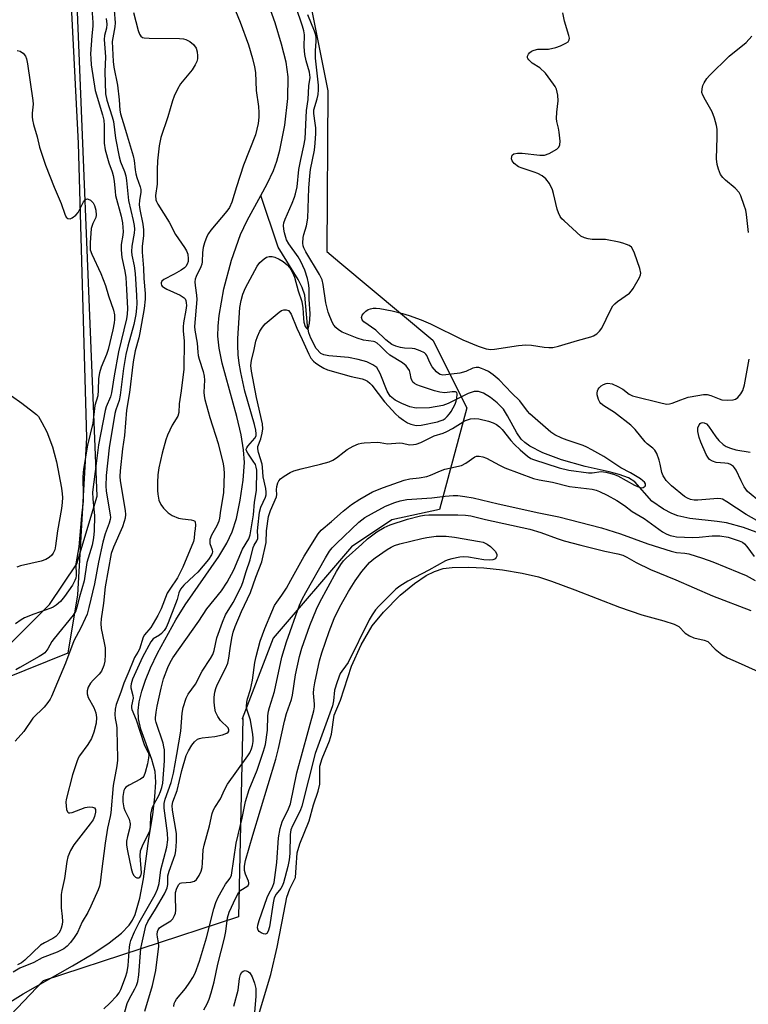
# Model space of a CAD drawing. Units: inches. Extents: x 1303765 to 1309765, y 545448 to 549448.
# Drawn here: x 1306371 to 1306586, y 546703 to 546995 of the extents above; entities that cross this region are included whole.
import ezdxf

# ---------------------------------------------------------------- set-up
doc = ezdxf.new("R2010")
doc.units = ezdxf.units.IN
doc.header["$MEASUREMENT"] = 0
for name, color, linetype in [('HYDRO-Single Line Stream', 4, 'Continuous'), ('HYDRO-Water Body', 4, 'Continuous'), ('NTRL-Pasture Land', 2, 'Continuous'), ('NTRL-Trees', 3, 'Continuous'), ('Undefined', 1, 'Continuous')]:
    doc.layers.add(name, color=color, linetype=linetype)

msp = doc.modelspace()

# ---------------------------------------------------------------- linework, layer by layer
at = {"layer": 'HYDRO-Single Line Stream'}
for points in [[(1306442.19, 546942.72), (1306444.09, 546946.21), (1306445.94, 546950.16), (1306446.92, 546952.93), (1306447.81, 546956.13), (1306449.28, 546963.59), (1306450.18, 546971.47), (1306450.29, 546977.89), (1306449.68, 546982.25), (1306448.35, 546987.58), (1306446.39, 546993.83), (1306442.98, 547003.58)], [(1306367.88, 546703.75), (1306371.84, 546706.27), (1306386.47, 546714.5), (1306392.48, 546718.1), (1306397.33, 546721.35), (1306400.98, 546724.25), (1306403.22, 546726.59), (1306404.16, 546728.05), (1306404.97, 546729.79), (1306406.42, 546734.58), (1306407.47, 546740.35), (1306409.05, 546752.28), (1306410.19, 546759.28), (1306410.83, 546764.57), (1306411.07, 546768.93), (1306410.88, 546772.09), (1306409.94, 546775.7), (1306406.72, 546784.67), (1306405.98, 546787.72), (1306405.89, 546790.13), (1306406.2, 546792.77), (1306406.95, 546795.91), (1306408.05, 546799.18), (1306409.55, 546802.84), (1306411.57, 546807.11), (1306417, 546817.01), (1306419.82, 546821.44), (1306429.72, 546835.8), (1306432.09, 546839.76), (1306433.7, 546843.08), (1306434.95, 546847), (1306436.12, 546852.43), (1306436.97, 546858.4), (1306437.32, 546863.61), (1306437.1, 546867.36), (1306436.35, 546871.82), (1306435.05, 546877.23), (1306430.73, 546893.1), (1306429.86, 546897.46), (1306429.48, 546901.1), (1306429.53, 546903.98), (1306429.84, 546907.22), (1306431.25, 546915.04), (1306433.5, 546923.57), (1306436.18, 546931.21), (1306438.19, 546935.36), (1306442.19, 546942.72)], [(1306588.79, 546842.98), (1306585.11, 546844.39), (1306580.07, 546845.75), (1306577.29, 546846.2), (1306569.15, 546847.08), (1306565.61, 546847.82), (1306563.81, 546848.54), (1306561.43, 546849.78), (1306557.93, 546852.16), (1306552.87, 546857.91), (1306551, 546859.09), (1306548.3, 546860.12), (1306545.26, 546860.91), (1306538.22, 546862.42), (1306531.2, 546864.45), (1306525.68, 546866.51), (1306521.79, 546868.51), (1306520.35, 546869.52), (1306519.22, 546870.58), (1306517.98, 546872.38), (1306515.25, 546877.49), (1306513.98, 546879.46), (1306512.18, 546881.31), (1306510.19, 546882.9), (1306508.14, 546884.14), (1306506.65, 546884.68), (1306505.37, 546884.66), (1306503.56, 546884.11), (1306497.69, 546881.15), (1306496.02, 546880.48), (1306492.15, 546879.81), (1306488.18, 546879.76), (1306486.33, 546880.16), (1306483.89, 546881.08), (1306481.95, 546882.12), (1306480.51, 546883.24), (1306479.54, 546884.75), (1306477.56, 546889.96), (1306476.49, 546891.78), (1306475.38, 546892.6), (1306473.52, 546893.43), (1306471.03, 546894.16), (1306468.12, 546894.73), (1306462.28, 546895.21), (1306460.81, 546895.53), (1306459.92, 546895.93), (1306458.58, 546897.44), (1306456.95, 546900.46), (1306456.43, 546902.04), (1306456.04, 546904.21), (1306455.19, 546913.19), (1306454.44, 546915.44), (1306453.25, 546917.85), (1306447.35, 546927.44), (1306442.19, 546942.72)]]:
    msp.add_lwpolyline(points, dxfattribs=at)
at = {"layer": 'HYDRO-Water Body'}
msp.add_lwpolyline([(1306438.49, 546689.61), (1306445.16, 546712.01), (1306447.01, 546720.09), (1306448.98, 546730.19), (1306449.9, 546734.84), (1306450.73, 546737.39), (1306452.48, 546740.7), (1306452.62, 546743.63), (1306452.98, 546747.97), (1306453.77, 546750.67), (1306456.54, 546757.5), (1306457.81, 546762.25), (1306459.13, 546766.3), (1306459.62, 546768.36), (1306459.7, 546773.65), (1306460.33, 546776), (1306462.52, 546781.19), (1306463.15, 546783.14), (1306463.86, 546788.8), (1306465.76, 546793.24), (1306469.05, 546803.34), (1306471.91, 546809.62), (1306475.16, 546815.22), (1306478.49, 546819.26), (1306483.46, 546824.29), (1306487.68, 546827.84), (1306491.11, 546830.2), (1306493.59, 546831.34), (1306496.2, 546832.23), (1306498.84, 546832.58), (1306503.62, 546832.64), (1306508.21, 546832.43), (1306513.75, 546831.81), (1306519.53, 546830.87), (1306524.37, 546829.77), (1306528.19, 546828.52), (1306535.11, 546825.92), (1306548.34, 546820.79), (1306554.97, 546818.52), (1306561.52, 546816.74), (1306564.58, 546815.71), (1306565.88, 546815.07), (1306567.82, 546813.05), (1306569.05, 546812.28), (1306570.4, 546811.68), (1306573.4, 546811.05), (1306574.52, 546810.64), (1306576.7, 546808.38), (1306578.64, 546806.77), (1306580.35, 546805.81), (1306583.49, 546804.44), (1306591.57, 546800.74)], dxfattribs=at)
at = {"layer": 'NTRL-Pasture Land'}
msp.add_lwpolyline([(1306366.32, 547158.83), (1306384.41, 547031.96), (1306388.17, 546958.21), (1306390.63, 546870.95), (1306387.89, 546824.42), (1306385.06, 546807.14), (1306366.25, 546799.55)], dxfattribs=at)
at = {"layer": 'NTRL-Trees'}
for points in [[(1306430.88, 547200.94, 0), (1306450.87, 547164.81, 0), (1306453.87, 547132.69, 0), (1306446.88, 547108.56, 0), (1306433.88, 547080.5, 0), (1306440.75, 547048.36, 0), (1306451.41, 547033.13, 0), (1306454.46, 547011.81, 0), (1306462.07, 546973.74, 0), (1306461.72, 546926.11, 0), (1306465.61, 546922.86, 0), (1306493.13, 546899.88, 0), (1306503.12, 546879.81, 0), (1306495.12, 546849.69, 0), (1306481, 546846.69, 0), (1306469, 546838.62, 0), (1306445.87, 546811.56, 0), (1306436.63, 546787.72, 0), (1306436.82, 546787.8, 0), (1306435.54, 546729.01, 0), (1306377.73, 546710.11, 0), (1306343.01, 546673.66, 0)], [(1306366.63, 546808.56, 0), (1306379.63, 546821.56, 0), (1306387.75, 546833.62, 0), (1306393.75, 546853.69, 0), (1306386.75, 547026.31, 0), (1306376.63, 547078.5, 0), (1306370.62, 547094.56, 0)]]:
    msp.add_polyline3d(points, dxfattribs=at)
at = {"layer": 'Undefined'}
for points, elevation in [([(1306404.48, 546996.96), (1306405.9, 546991.56), (1306406.26, 546990.52), (1306406.65, 546989.91), (1306407.19, 546989.56), (1306407.7, 546989.43), (1306409.12, 546989.34), (1306418.13, 546989.26), (1306419.27, 546989.16), (1306420.04, 546988.96), (1306421.22, 546988.37), (1306422.22, 546987.46), (1306423.01, 546986.34), (1306423.34, 546985.27), (1306423.44, 546984.11), (1306423.41, 546983.25), (1306423.21, 546982.44), (1306422.75, 546981.42), (1306421.83, 546979.95), (1306418.43, 546975.78), (1306417.57, 546974.26), (1306416.56, 546972.15), (1306416.08, 546970.78), (1306414.7, 546966.03), (1306412.64, 546959.89), (1306412.12, 546957.47), (1306411.64, 546953.03), (1306411.48, 546950.33), (1306411.55, 546947.74), (1306411.5, 546946.09), (1306411.04, 546942.72), (1306411.16, 546941.43), (1306411.33, 546940.91), (1306411.73, 546940.13), (1306415.08, 546934.82), (1306416.98, 546931.16), (1306419.64, 546927.34), (1306420.24, 546926.35), (1306420.57, 546925.31), (1306420.72, 546923.96), (1306420.67, 546923.16), (1306420.42, 546922.38), (1306419.98, 546921.69), (1306419.58, 546921.29), (1306418.63, 546920.62), (1306416.59, 546919.4), (1306413.47, 546917.88), (1306412.88, 546917.4), (1306412.66, 546916.9), (1306412.67, 546916.57), (1306412.8, 546916.2), (1306413.03, 546915.87), (1306413.41, 546915.55), (1306414.34, 546915.03), (1306418.29, 546913.21), (1306419.47, 546912.46), (1306419.77, 546912.07), (1306419.97, 546911.63), (1306420.14, 546910.9), (1306420.18, 546910.13), (1306420.03, 546908.74), (1306419.33, 546904.96), (1306419.22, 546903.8), (1306419.24, 546902.67), (1306419.51, 546899.6), (1306419.4, 546891.27), (1306418.63, 546884.83), (1306418.06, 546881.06), (1306417.94, 546878.41), (1306417.58, 546877.4), (1306415.96, 546874.73), (1306414.55, 546871.78), (1306414.09, 546870.39), (1306413.03, 546866.44), (1306411.98, 546862.07), (1306411.67, 546860.02), (1306411.56, 546857.67), (1306411.6, 546855.38), (1306411.7, 546854.24), (1306412.04, 546852.49), (1306412.58, 546851.21), (1306413.39, 546850.09), (1306414.77, 546848.7), (1306415.96, 546847.93), (1306417.85, 546847.18), (1306418.98, 546846.95), (1306421.55, 546846.65), (1306422.28, 546846.45), (1306422.64, 546846.21), (1306422.75, 546846.04), (1306422.88, 546845.1), (1306422.78, 546844.02), (1306422.55, 546842.71), (1306422.45, 546841.18), (1306422.25, 546840.28), (1306419.15, 546832.63), (1306417.53, 546829.47), (1306415.22, 546826.08), (1306414.51, 546824.9), (1306412.73, 546820.3), (1306411.74, 546818.32), (1306409.59, 546814.79), (1306407.73, 546812.54), (1306407.33, 546811.86), (1306406.25, 546808.38), (1306405.8, 546807.45), (1306404.84, 546805.84), (1306404.36, 546804.85), (1306403.15, 546801.72), (1306401.66, 546798.3), (1306400.76, 546795.57), (1306399.35, 546791.95), (1306399.04, 546790.57), (1306398.98, 546788.94), (1306399.08, 546787.84), (1306399.47, 546785.83), (1306399.56, 546784.96), (1306399.63, 546779.65), (1306399.81, 546776.6), (1306399.81, 546775.48), (1306399.55, 546773.75), (1306398.45, 546767.96), (1306397.77, 546759.88), (1306397.59, 546758.73), (1306396.82, 546755.27), (1306396.12, 546750.89), (1306395.01, 546742.5), (1306394.68, 546739.1), (1306394.44, 546738.15), (1306394.04, 546737.08), (1306391.89, 546732.25), (1306390.98, 546730.36), (1306389.32, 546727.55), (1306387.93, 546724.38), (1306386.99, 546722.89), (1306385.86, 546721.44), (1306384.9, 546720.41), (1306383.84, 546719.59), (1306381.9, 546718.54), (1306377.45, 546716.9), (1306374.97, 546715.54), (1306370.9, 546713.82), (1306368.87, 546712.63)], 330), ([(1306392.16, 546998.16), (1306392.47, 546994), (1306392.48, 546992.88), (1306392.17, 546990.02), (1306391.81, 546984.67), (1306391.83, 546983.29), (1306392, 546981.4), (1306393.17, 546973.8), (1306395.34, 546966.59), (1306395.7, 546965.07), (1306395.81, 546963.45), (1306395.84, 546958.26), (1306396.08, 546956.24), (1306397.16, 546952.41), (1306398.22, 546949.69), (1306398.52, 546948.69), (1306398.79, 546946.98), (1306399.04, 546943.94), (1306399.21, 546942.75), (1306400.83, 546936.59), (1306401.21, 546934.64), (1306401.38, 546933.25), (1306401.41, 546932.11), (1306401.31, 546930.99), (1306400.86, 546928.18), (1306400.85, 546926.59), (1306401.08, 546924.38), (1306401.91, 546920.33), (1306402.21, 546918.43), (1306402.45, 546914.93), (1306402.69, 546909.24), (1306402.6, 546907.58), (1306402.39, 546906.16), (1306400.05, 546896.4), (1306398.76, 546889.28), (1306398.02, 546884.3), (1306397.67, 546883.13), (1306396.41, 546880.15), (1306396.1, 546879.08), (1306394.19, 546868.84), (1306393.11, 546860.95), (1306392.4, 546854.82), (1306392.43, 546852.92), (1306392.93, 546847.8), (1306392.83, 546843.38), (1306392.68, 546841.37), (1306392.25, 546839.15), (1306390.72, 546834.04), (1306389.91, 546828.63), (1306388.5, 546823.88), (1306387.77, 546820.78), (1306387.39, 546819.69), (1306386.67, 546818.42), (1306381.03, 546811.53), (1306380.35, 546810.57), (1306379.14, 546808.4), (1306378.23, 546807.26), (1306377.56, 546806.74), (1306376.59, 546806.13), (1306370.83, 546802.95), (1306369.66, 546802.19)], 336), ([(1306398.8, 546997.62), (1306399.08, 546993.83), (1306399, 546992.66), (1306398.37, 546989.46), (1306398.23, 546988.36), (1306398.25, 546986.38), (1306398.47, 546982.4), (1306398.7, 546980.75), (1306399.72, 546975.42), (1306400.25, 546971.06), (1306400.48, 546967.99), (1306400.63, 546966.92), (1306401.85, 546963.1), (1306402.59, 546960.4), (1306404.37, 546954.49), (1306404.66, 546953.13), (1306404.95, 546950.33), (1306405.15, 546949.17), (1306405.45, 546948.05), (1306406.44, 546945.34), (1306406.65, 546944.5), (1306406.68, 546943.62), (1306406.29, 546941.34), (1306406.21, 546940.01), (1306406.36, 546938.58), (1306407.24, 546934.25), (1306407.46, 546932.54), (1306407.43, 546930.89), (1306407.11, 546927.6), (1306407.1, 546925.92), (1306407.48, 546921.23), (1306407.55, 546918.17), (1306407.95, 546913.72), (1306407.97, 546911.97), (1306407.66, 546909.29), (1306406.41, 546902.01), (1306406.08, 546900.59), (1306404.97, 546896.67), (1306404.41, 546893.49), (1306403.29, 546884.39), (1306402.39, 546879.13), (1306401.87, 546871.61), (1306401.23, 546867.73), (1306400.6, 546861.21), (1306400.5, 546859.48), (1306400.56, 546858.16), (1306402.03, 546849.41), (1306402.09, 546848.23), (1306402, 546847.19), (1306401.79, 546846.15), (1306401.24, 546844.58), (1306398.54, 546838.56), (1306397.9, 546836.64), (1306396.08, 546826.76), (1306395.64, 546821.99), (1306394.93, 546817.37), (1306394.84, 546815.92), (1306394.9, 546814.45), (1306395.86, 546810.19), (1306396.11, 546808.78), (1306396.16, 546806.76), (1306396.03, 546804.8), (1306395.72, 546803.48), (1306394.99, 546801.87), (1306394.31, 546800.98), (1306392.52, 546799.17), (1306391.77, 546798.3), (1306391.04, 546797.05), (1306390.76, 546795.96), (1306390.75, 546795.13), (1306391.05, 546794.06), (1306392.74, 546791.08), (1306393.35, 546789.5), (1306393.52, 546788.09), (1306393.42, 546786.38), (1306392.76, 546783.79), (1306392.06, 546781.84), (1306390.98, 546780.11), (1306388.55, 546776.78), (1306388.14, 546776.02), (1306387.71, 546774.96), (1306386.4, 546771.16), (1306384.62, 546763.79), (1306384.51, 546763.06), (1306384.53, 546761.96), (1306384.7, 546760.87), (1306384.95, 546760.18), (1306385.22, 546759.89), (1306385.61, 546759.82), (1306386.33, 546759.97), (1306390.16, 546761.4), (1306391.34, 546761.66), (1306392.33, 546761.57), (1306392.94, 546761.3), (1306393.24, 546760.82), (1306393.28, 546760.09), (1306392.97, 546758.82), (1306392.52, 546757.83), (1306391.68, 546756.62), (1306386.86, 546750.38), (1306385.89, 546748.66), (1306385.11, 546746.87), (1306384.8, 546745.44), (1306384.05, 546740.44), (1306383.28, 546736.83), (1306383.11, 546735.71), (1306383.06, 546731.76), (1306383.37, 546729.11), (1306383.45, 546727.68), (1306383.39, 546726.82), (1306383.12, 546725.7), (1306382.8, 546724.9), (1306382.38, 546724.18), (1306381.52, 546723.19), (1306380.61, 546722.62), (1306378.15, 546721.39), (1306377, 546720.65), (1306372.36, 546716.24), (1306371.35, 546715.44), (1306370.14, 546714.8)], 332), ([(1306434.71, 546997.43), (1306436.06, 546994.11), (1306438.53, 546987.33), (1306439.75, 546983.28), (1306440.33, 546980.82), (1306440.62, 546979.17), (1306440.82, 546973.83), (1306441.52, 546969.07), (1306441.65, 546967.31), (1306441.62, 546965.92), (1306441.39, 546964.04), (1306440.61, 546960.67), (1306437.11, 546951.69), (1306434.95, 546945.25), (1306433.61, 546940.78), (1306432.9, 546939.22), (1306432.15, 546938.05), (1306427.37, 546932.43), (1306426.71, 546931.51), (1306426.18, 546930.54), (1306425.47, 546928.7), (1306425.13, 546927.32), (1306424.97, 546925.86), (1306424.87, 546923.09), (1306424.75, 546922.39), (1306424.44, 546921.59), (1306423.07, 546918.75), (1306422.8, 546917.97), (1306422.66, 546917.19), (1306422.73, 546916.05), (1306423.17, 546913.19), (1306423.24, 546911.92), (1306422.6, 546903.89), (1306422.61, 546902.79), (1306423.39, 546899.03), (1306423.53, 546896.34), (1306423.66, 546895.37), (1306423.96, 546894.25), (1306425.15, 546890.64), (1306425.46, 546889.21), (1306425.55, 546888.04), (1306425.35, 546884.44), (1306425.43, 546883.43), (1306425.62, 546882.32), (1306427.09, 546877), (1306429.55, 546869.31), (1306431.07, 546863.25), (1306431.25, 546861.83), (1306431.32, 546860.4), (1306431.12, 546854.67), (1306430.23, 546849.37), (1306429.96, 546847.11), (1306429.77, 546846.29), (1306429.14, 546844.84), (1306427.57, 546842.14), (1306427.08, 546840.83), (1306427.05, 546840.32), (1306427.14, 546839.65), (1306427.77, 546837.75), (1306427.86, 546837.22), (1306427.82, 546836.73), (1306427.64, 546836.26), (1306426.73, 546834.92), (1306423.52, 546831.18), (1306422.48, 546830.13), (1306419.38, 546827.29), (1306418.39, 546826.1), (1306417.91, 546825.02), (1306417.39, 546823.08), (1306416.93, 546821.73), (1306414.76, 546816.14), (1306414.16, 546814.78), (1306413.55, 546813.84), (1306412.82, 546813.01), (1306412.19, 546812.5), (1306410.36, 546811.38), (1306409.61, 546810.52), (1306407.19, 546806.01), (1306404.25, 546799.41), (1306403.77, 546798.06), (1306403.69, 546797.42), (1306403.73, 546796.88), (1306404.32, 546794.62), (1306404.42, 546793.78), (1306403.95, 546791.52), (1306403.92, 546790.97), (1306404, 546790.45), (1306405.33, 546787.42), (1306407.71, 546780.1), (1306408.14, 546779.01), (1306408.84, 546777.71), (1306409.03, 546776.98), (1306408.98, 546776.14), (1306408.61, 546774.39), (1306407.96, 546771.77), (1306407.55, 546770.71), (1306407.22, 546770.28), (1306406.56, 546769.8), (1306403.21, 546768.08), (1306402.28, 546767.46), (1306401.95, 546767.08), (1306401.65, 546766.44), (1306401.38, 546764.71), (1306401.35, 546763.11), (1306401.61, 546761.36), (1306401.9, 546760.54), (1306403.18, 546757.94), (1306403.48, 546756.62), (1306403.4, 546755.54), (1306402.72, 546752.85), (1306402.48, 546751.46), (1306402.47, 546750.24), (1306402.71, 546748.57), (1306403.78, 546743.33), (1306404.21, 546741.95), (1306404.57, 546741.29), (1306405.05, 546740.8), (1306405.45, 546740.63), (1306406.08, 546740.63), (1306406.41, 546740.82), (1306406.65, 546741.15), (1306406.84, 546742.1), (1306406.52, 546747.14), (1306406.62, 546748.56), (1306407.41, 546750.61), (1306409.31, 546754.45), (1306409.53, 546755.56), (1306409.68, 546759.32), (1306410.05, 546761.26), (1306410.58, 546762.55), (1306411.98, 546765), (1306412.53, 546766.14), (1306412.92, 546767.32), (1306413.17, 546768.64), (1306413.68, 546775.25), (1306413.72, 546777.15), (1306413.64, 546778.54), (1306413.52, 546779.37), (1306413.24, 546780.48), (1306411.19, 546786.59), (1306411.03, 546787.44), (1306411.01, 546788), (1306411.17, 546789.72), (1306411.46, 546791.42), (1306412.67, 546796.83), (1306413.42, 546799.54), (1306414.63, 546802.91), (1306415.36, 546804.37), (1306416.18, 546805.73), (1306423.87, 546816.59), (1306426.24, 546820.27), (1306430.55, 546825.65), (1306432.25, 546828.23), (1306434.17, 546831.88), (1306436.77, 546838), (1306438.64, 546840.98), (1306439.03, 546842.25), (1306439.99, 546848.09), (1306440.34, 546851.93), (1306440.91, 546855.3), (1306440.99, 546861.36), (1306440.86, 546862.3), (1306440.57, 546863.05), (1306439.97, 546864.04), (1306438.3, 546866.43), (1306437.95, 546867.13), (1306437.88, 546867.59), (1306438.03, 546868.03), (1306438.33, 546868.46), (1306440.46, 546870.82), (1306440.78, 546871.53), (1306440.84, 546872.16), (1306440.68, 546873.24), (1306440.27, 546874.87), (1306437.49, 546884.79), (1306436.27, 546890.29), (1306435.78, 546893.09), (1306435.51, 546895.53), (1306435.37, 546898.38), (1306435.4, 546900.39), (1306435.95, 546909.57), (1306436.33, 546911.61), (1306436.87, 546913.5), (1306437.63, 546915.35), (1306441.12, 546921.75), (1306441.94, 546922.92), (1306443.18, 546924), (1306443.87, 546924.42), (1306444.66, 546924.63), (1306445.51, 546924.62), (1306446.33, 546924.42), (1306447.61, 546923.86), (1306448.84, 546923.14), (1306449.99, 546922.19), (1306450.78, 546921.33), (1306451.48, 546920.11), (1306452.14, 546918.54), (1306453.21, 546914.5), (1306454.31, 546911.28), (1306454.61, 546909.46), (1306454.78, 546906.31), (1306454.92, 546905.16), (1306455.33, 546903.96), (1306455.68, 546903.41), (1306455.92, 546903.21), (1306456.12, 546903.24), (1306456.28, 546903.52), (1306456.64, 546904.95), (1306456.73, 546906.03), (1306456.75, 546907.66), (1306456.49, 546911.98), (1306456.47, 546915.32), (1306456.32, 546916.72), (1306455.98, 546918.14), (1306455.21, 546920.65), (1306454.05, 546923.17), (1306453.23, 546924.53), (1306450.5, 546928.42), (1306449.84, 546929.61), (1306449.21, 546931.69), (1306449.03, 546932.75), (1306448.94, 546933.81), (1306449.04, 546934.61), (1306449.37, 546935.69), (1306451.46, 546940.45), (1306452.14, 546942.19), (1306452.46, 546943.25), (1306452.92, 546945.26), (1306453.44, 546950.45), (1306454, 546953.37), (1306454.96, 546957.47), (1306455.31, 546959.49), (1306455.68, 546967.95), (1306456.17, 546971.18), (1306456.43, 546975.22), (1306456.75, 546977.67), (1306456.74, 546978.47), (1306456.59, 546979.3), (1306455.63, 546982.6), (1306455.25, 546984.51), (1306455.02, 546986.72), (1306455.12, 546990.36), (1306454.94, 546991.48), (1306454.57, 546992.9), (1306452.58, 546998.71)], 328), ([(1306396.41, 546995.17), (1306396.61, 546993.48), (1306396.52, 546992.34), (1306395.95, 546990.08), (1306395.82, 546988.94), (1306396.19, 546983.78), (1306396.05, 546979.36), (1306396.24, 546972.83), (1306396.61, 546970.98), (1306398.19, 546966.01), (1306398.54, 546964.61), (1306399.21, 546959.74), (1306400.25, 546954.22), (1306400.69, 546952.67), (1306401.83, 546949.82), (1306402.21, 546948.54), (1306402.41, 546947.15), (1306402.99, 546941.26), (1306404.42, 546935.29), (1306404.7, 546933.84), (1306404.78, 546932.8), (1306404.74, 546931.57), (1306404.03, 546927.76), (1306403.92, 546926.16), (1306404.03, 546925.08), (1306404.67, 546921.93), (1306405, 546919.67), (1306405.43, 546913.09), (1306405.48, 546910.78), (1306405.43, 546909.34), (1306405.17, 546907.43), (1306404.56, 546904.52), (1306402.78, 546898.09), (1306402.22, 546895.6), (1306401.52, 546891.45), (1306400.58, 546883.58), (1306400.23, 546882.01), (1306399.26, 546879.23), (1306398.96, 546878.11), (1306397.35, 546867.99), (1306396.43, 546859.82), (1306396.33, 546856.65), (1306396.42, 546855.23), (1306396.77, 546852.73), (1306397.62, 546848.18), (1306397.69, 546847.32), (1306397.64, 546846.77), (1306397.35, 546845.68), (1306396.07, 546842.47), (1306395.4, 546840.05), (1306394.18, 546834.14), (1306392.98, 546827.73), (1306391.31, 546820.65), (1306390.74, 546818.74), (1306390.19, 546817.38), (1306388.9, 546814.69), (1306386.82, 546810.84), (1306384.33, 546804.15), (1306382.02, 546798.53), (1306380.21, 546794.28), (1306379.82, 546793.51), (1306379.17, 546792.52), (1306378.06, 546791.14), (1306374.74, 546787.91), (1306372.02, 546783.96), (1306369.43, 546781.07)], 334), ([(1306395.72, 546701.8), (1306397.47, 546703.44), (1306399.61, 546705.68), (1306400.25, 546706.56), (1306400.79, 546707.56), (1306402.18, 546711.2), (1306402.64, 546712.81), (1306402.88, 546714.67), (1306403.31, 546720.17), (1306403.49, 546721.28), (1306403.71, 546722.05), (1306404.81, 546724.59), (1306406.22, 546727.41), (1306410.91, 546735.66), (1306411.6, 546737.25), (1306412.11, 546738.91), (1306412.62, 546743.01), (1306414.33, 546749.65), (1306414.62, 546751.83), (1306414.55, 546753.81), (1306413.58, 546761.25), (1306413.58, 546762.64), (1306413.89, 546763.89), (1306415.64, 546768.82), (1306416.36, 546771.66), (1306417.37, 546777.14), (1306418.53, 546784.1), (1306418.88, 546789.39), (1306419.2, 546791.08), (1306420.13, 546793.78), (1306420.71, 546795.06), (1306422.85, 546797.97), (1306424.87, 546801.82), (1306427.3, 546805.56), (1306427.95, 546806.76), (1306428.35, 546807.98), (1306429.19, 546811.68), (1306430.85, 546816.37), (1306431.78, 546818.51), (1306433.98, 546822.18), (1306436.38, 546826.8), (1306436.85, 546828.11), (1306437.82, 546831.39), (1306439.03, 546834.85), (1306439.92, 546838.43), (1306440.2, 546839.1), (1306441.03, 546840.43), (1306441.29, 546841.13), (1306441.34, 546841.86), (1306441.25, 546843.3), (1306441.28, 546844.39), (1306441.78, 546848.92), (1306442.18, 546850.41), (1306443.59, 546853.33), (1306443.77, 546854.07), (1306443.8, 546854.86), (1306443.63, 546855.98), (1306442.92, 546859.35), (1306442.71, 546862.3), (1306442.59, 546863.12), (1306441.48, 546866.63), (1306441.26, 546867.65), (1306441.34, 546868.38), (1306442.19, 546870.68), (1306442.58, 546872.28), (1306442.76, 546873.64), (1306442.7, 546875.05), (1306440.94, 546882.91), (1306439.46, 546890.66), (1306439.27, 546892.33), (1306439.44, 546893.83), (1306440.22, 546897.13), (1306440.72, 546899.61), (1306441.17, 546900.92), (1306441.92, 546902.56), (1306442.64, 546903.72), (1306443.5, 546904.71), (1306447.58, 546908.16), (1306448.3, 546908.63), (1306449.01, 546908.87), (1306449.69, 546908.89), (1306450.34, 546908.64), (1306450.8, 546908.18), (1306451.16, 546907.53), (1306452.87, 546903.38), (1306454.46, 546900.03), (1306456.37, 546895.7), (1306457.03, 546894.53), (1306457.79, 546893.61), (1306458.46, 546893.07), (1306459.9, 546892.13), (1306460.89, 546891.54), (1306461.93, 546891.07), (1306468.95, 546889.16), (1306472.22, 546888.39), (1306473.02, 546888.1), (1306473.77, 546887.7), (1306474.42, 546887.15), (1306475.01, 546886.51), (1306478.78, 546881.62), (1306482.18, 546877.96), (1306483.05, 546877.17), (1306484.42, 546876.19), (1306485.6, 546875.43), (1306486.6, 546874.98), (1306488.17, 546874.61), (1306489.69, 546874.68), (1306494.49, 546875.72), (1306495.32, 546875.95), (1306496.12, 546876.29), (1306496.72, 546876.7), (1306497.31, 546877.23), (1306498.01, 546878.02), (1306498.49, 546878.71), (1306499.73, 546880.92), (1306500.01, 546881.76), (1306500.21, 546882.64), (1306500.31, 546883.98), (1306500.16, 546884.35), (1306499.83, 546884.53), (1306498.85, 546884.57), (1306496.67, 546884.32), (1306495.22, 546884.43), (1306493.59, 546884.88), (1306489.46, 546886.28), (1306488.39, 546886.68), (1306487.64, 546887.05), (1306487.17, 546887.46), (1306486.94, 546887.83), (1306486.69, 546888.56), (1306486.4, 546890.14), (1306486.17, 546890.9), (1306485.75, 546891.6), (1306485.22, 546892.24), (1306484.1, 546893.13), (1306480.37, 546895.44), (1306479.28, 546896.39), (1306477.47, 546898.24), (1306476.61, 546898.96), (1306475.98, 546899.34), (1306475.51, 546899.51), (1306472.55, 546899.89), (1306470.66, 546900.44), (1306466.23, 546902.29), (1306465.22, 546902.9), (1306464.35, 546903.66), (1306463.81, 546904.31), (1306463.4, 546905.04), (1306462.57, 546906.85), (1306462.09, 546908.19), (1306461.46, 546910.97), (1306460.69, 546916.4), (1306460.3, 546917.78), (1306459.53, 546919.31), (1306455.52, 546926), (1306454.93, 546927.26), (1306454.77, 546927.81), (1306454.67, 546928.64), (1306454.73, 546930.32), (1306454.9, 546931.13), (1306455.71, 546933.75), (1306456.11, 546935.97), (1306456.43, 546944.86), (1306456.68, 546948.58), (1306456.94, 546950.42), (1306458.05, 546956.19), (1306458.31, 546958.18), (1306458.46, 546961.06), (1306458.44, 546962.82), (1306458.32, 546964.18), (1306457.91, 546967.01), (1306457.91, 546968.11), (1306458.9, 546971.32), (1306459.16, 546972.66), (1306459.31, 546974), (1306459.26, 546975.4), (1306458.39, 546983.41), (1306458.38, 546985.72), (1306458.57, 546988.34), (1306458.55, 546989.44), (1306458.44, 546990.26), (1306458.11, 546991.36), (1306456.13, 546996.25)], 330), ([(1306400.78, 546696.63), (1306402.61, 546703.35), (1306403.19, 546704.62), (1306404.92, 546707.68), (1306405.38, 546708.76), (1306405.75, 546709.88), (1306406.1, 546711.89), (1306406.69, 546719.64), (1306406.95, 546721.1), (1306408.16, 546726.34), (1306408.77, 546727.67), (1306411.03, 546731.31), (1306413.68, 546735.88), (1306414.21, 546736.92), (1306414.47, 546737.67), (1306414.64, 546738.66), (1306414.62, 546740.22), (1306414.7, 546741.22), (1306415.09, 546742.59), (1306416.38, 546746.1), (1306416.81, 546747.48), (1306417, 546748.64), (1306417.21, 546751.32), (1306417.26, 546752.81), (1306417.2, 546753.69), (1306416, 546760.66), (1306415.93, 546762.07), (1306416.18, 546763.08), (1306417.42, 546766.51), (1306418.84, 546772.41), (1306420.14, 546776.84), (1306420.75, 546778.23), (1306421.8, 546779.95), (1306422.59, 546780.94), (1306423.46, 546781.66), (1306423.99, 546781.91), (1306424.83, 546782.11), (1306428.6, 546782.52), (1306430.86, 546782.97), (1306432.13, 546783.44), (1306432.52, 546783.71), (1306432.75, 546784.04), (1306432.76, 546784.42), (1306432.49, 546785.01), (1306430.23, 546787.2), (1306429.42, 546788.43), (1306428.81, 546789.75), (1306428.54, 546790.91), (1306428.36, 546792.69), (1306428.4, 546794.14), (1306428.58, 546795.58), (1306428.85, 546796.68), (1306429.26, 546797.75), (1306431.75, 546802.61), (1306432.39, 546804.15), (1306432.74, 546805.72), (1306433.08, 546808.5), (1306433.64, 546811.63), (1306434.05, 546813.33), (1306434.62, 546815.09), (1306436.43, 546819.52), (1306439.13, 546825.13), (1306440.7, 546829.65), (1306442.5, 546834.18), (1306443.81, 546839.97), (1306443.89, 546843.39), (1306444.49, 546847.61), (1306445.07, 546849.46), (1306446.83, 546853.46), (1306446.94, 546854.12), (1306446.85, 546855.51), (1306446.93, 546856.57), (1306447.18, 546857.6), (1306447.52, 546858.24), (1306448, 546858.75), (1306449.13, 546859.58), (1306450.83, 546860.63), (1306451.95, 546861.15), (1306454.13, 546861.78), (1306459.82, 546863.14), (1306462.38, 546863.88), (1306463.48, 546864.3), (1306464.56, 546864.97), (1306466.84, 546866.84), (1306467.79, 546867.52), (1306469.55, 546868.45), (1306471.11, 546869.12), (1306471.95, 546869.32), (1306472.82, 546869.42), (1306476.64, 546869.62), (1306477.51, 546869.58), (1306479.67, 546869.21), (1306483.29, 546869.45), (1306484.09, 546869.35), (1306486.22, 546868.91), (1306487.34, 546868.92), (1306488.18, 546869.03), (1306489.53, 546869.53), (1306493.47, 546871.57), (1306496.12, 546872.35), (1306497.2, 546872.77), (1306498.91, 546873.73), (1306502.05, 546875.72), (1306502.82, 546876.12), (1306504.21, 546876.58), (1306505.35, 546876.69), (1306506.77, 546876.56), (1306509.58, 546875.85), (1306510.95, 546875.43), (1306511.94, 546874.91), (1306512.8, 546874.21), (1306513.6, 546873.43), (1306516.17, 546870.17), (1306517.31, 546868.94), (1306518.95, 546867.35), (1306521.11, 546865.47), (1306522.11, 546864.86), (1306522.91, 546864.5), (1306530.46, 546862.08), (1306533.4, 546861.38), (1306539.14, 546860.57), (1306540.28, 546860.61), (1306542.93, 546860.96), (1306544.34, 546860.8), (1306546.57, 546860.2), (1306547.91, 546859.7), (1306552.78, 546856.9), (1306554.13, 546856.29), (1306554.92, 546856.17), (1306555.37, 546856.25), (1306555.91, 546856.6), (1306556.1, 546856.92), (1306556.06, 546857.28), (1306555.77, 546857.77), (1306555.27, 546858.25), (1306554.57, 546858.75), (1306551.59, 546860.54), (1306548.71, 546862.08), (1306543.68, 546865.37), (1306540.19, 546867.38), (1306538.67, 546868.19), (1306537.59, 546868.65), (1306532.9, 546870.23), (1306531.29, 546870.86), (1306529.23, 546871.82), (1306528.01, 546872.6), (1306521.79, 546878.03), (1306521.08, 546878.85), (1306518.83, 546881.9), (1306516.46, 546884.18), (1306512.76, 546888.09), (1306510.98, 546889.58), (1306509.55, 546890.56), (1306508.53, 546891.09), (1306507.52, 546891.51), (1306506.75, 546891.73), (1306505.96, 546891.78), (1306504.91, 546891.58), (1306502.88, 546890.64), (1306501.09, 546890.14), (1306496.95, 546889.56), (1306496.08, 546889.54), (1306495.28, 546889.74), (1306494.83, 546889.99), (1306494.21, 546890.5), (1306492.95, 546892), (1306492.17, 546893.25), (1306491.31, 546895.33), (1306491.02, 546895.74), (1306490.62, 546896.09), (1306489.39, 546896.73), (1306487.78, 546897.31), (1306486.97, 546897.43), (1306484.73, 546897.52), (1306483.56, 546897.68), (1306482.2, 546898.05), (1306480.94, 546898.63), (1306479.21, 546899.94), (1306476.26, 546902.88), (1306472.73, 546905.31), (1306472.23, 546905.91), (1306472.02, 546906.58), (1306472.23, 546907.25), (1306472.7, 546907.9), (1306473.28, 546908.49), (1306473.95, 546908.92), (1306474.68, 546909.19), (1306475.49, 546909.33), (1306476.34, 546909.35), (1306477.46, 546909.24), (1306481.07, 546908.54), (1306484.16, 546907.75), (1306486.1, 546907.15), (1306489.7, 546905.87), (1306492.38, 546904.68), (1306501.95, 546899.97), (1306506.55, 546898.14), (1306508.92, 546897.34), (1306510.24, 546897.15), (1306511.35, 546897.19), (1306518.44, 546898.34), (1306520.67, 546898.5), (1306522.35, 546898.39), (1306526.02, 546897.77), (1306527.48, 546897.69), (1306528.64, 546897.74), (1306530.3, 546898.11), (1306535.96, 546899.81), (1306539.84, 546900.86), (1306540.63, 546901.17), (1306541.6, 546901.76), (1306542.46, 546902.5), (1306543.12, 546903.43), (1306545.66, 546908.75), (1306546.39, 546910), (1306546.95, 546910.62), (1306547.81, 546911.36), (1306551.3, 546913.84), (1306551.9, 546914.44), (1306552.4, 546915.14), (1306554.3, 546918.43), (1306554.59, 546919.2), (1306554.64, 546919.74), (1306554.33, 546921.13), (1306552.78, 546925.67), (1306552.34, 546926.75), (1306551.89, 546927.44), (1306551.23, 546927.91), (1306550.46, 546928.26), (1306549.35, 546928.64), (1306548.22, 546928.92), (1306544.21, 546929.67), (1306540.24, 546929.74), (1306539.1, 546929.85), (1306537.96, 546930.15), (1306536.95, 546930.69), (1306531.95, 546935.22), (1306531.33, 546935.84), (1306530.8, 546936.53), (1306530.26, 546937.57), (1306529.86, 546938.67), (1306528.85, 546943.27), (1306528.53, 546944.39), (1306527.59, 546946.25), (1306526.57, 546947.69), (1306525.46, 546948.55), (1306524.21, 546949.25), (1306523.14, 546949.66), (1306519.57, 546950.81), (1306518.5, 546951.25), (1306517.18, 546952.17), (1306516.54, 546952.95), (1306516.38, 546953.63), (1306516.44, 546954.32), (1306516.61, 546954.71), (1306517.06, 546955.06), (1306518.12, 546955.24), (1306519.59, 546955.24), (1306524.77, 546954.64), (1306526.16, 546954.65), (1306527.51, 546955.17), (1306529.82, 546956.48), (1306530.43, 546957), (1306530.72, 546957.7), (1306530.75, 546958.83), (1306530.48, 546961.52), (1306530.28, 546962.7), (1306529.8, 546964.66), (1306529.7, 546965.5), (1306529.79, 546967.42), (1306530.25, 546970.73), (1306530.08, 546972.48), (1306529.69, 546974.19), (1306529.33, 546974.97), (1306528.87, 546975.69), (1306526.45, 546978.92), (1306524.74, 546980.53), (1306522.55, 546981.93), (1306521.87, 546982.49), (1306521.48, 546982.89), (1306521.2, 546983.32), (1306521.13, 546983.55), (1306521.15, 546983.99), (1306521.43, 546984.64), (1306521.74, 546985.03), (1306522.35, 546985.48), (1306523.07, 546985.81), (1306524.14, 546986.04), (1306527.32, 546986.12), (1306529.53, 546986.53), (1306530.91, 546987.06), (1306532.5, 546987.82), (1306533.16, 546988.29), (1306533.48, 546988.81), (1306533.52, 546989.3), (1306533.38, 546990.11), (1306532.12, 546994.35), (1306531.59, 546996.86)], 332), ([(1306586.5, 546931.78), (1306585.95, 546937.14), (1306585.72, 546938.39), (1306585.3, 546939.8), (1306584.31, 546942.59), (1306583.79, 546943.62), (1306582.61, 546944.87), (1306579.72, 546947.27), (1306578.9, 546948.04), (1306578.3, 546948.98), (1306577.66, 546950.55), (1306577.25, 546951.9), (1306577.08, 546953.54), (1306577.25, 546960.02), (1306577.22, 546962.34), (1306577.08, 546963.48), (1306576.46, 546965.64), (1306575.77, 546967.48), (1306573.77, 546970.98), (1306573, 546972.48), (1306572.77, 546973.25), (1306572.79, 546974.3), (1306573.07, 546975.35), (1306573.45, 546976.14), (1306574.24, 546977.38), (1306574.97, 546978.29), (1306580.77, 546984), (1306585.84, 546988.05), (1306587.52, 546989.93)], 334), ([(1306370.1, 546985.68), (1306370.91, 546985.46), (1306371.4, 546985.22), (1306371.83, 546984.88), (1306372.5, 546984.03), (1306372.8, 546983.22), (1306373.09, 546981.76), (1306374.69, 546970.86), (1306374.76, 546969.74), (1306374.52, 546967.08), (1306374.5, 546966.01), (1306374.59, 546965.18), (1306374.91, 546963.78), (1306375.98, 546960.1), (1306376.67, 546957.04), (1306378.5, 546951.72), (1306381.05, 546945.19), (1306383.14, 546940.37), (1306384.19, 546937.2), (1306384.57, 546936.35), (1306385.02, 546935.93), (1306385.71, 546935.84), (1306386.39, 546936.1), (1306387.46, 546936.89), (1306388.13, 546937.7), (1306389.66, 546940.81), (1306390.16, 546941.41), (1306390.52, 546941.63), (1306390.91, 546941.7), (1306391.13, 546941.66), (1306391.79, 546941.31), (1306392.58, 546940.54), (1306392.98, 546939.79), (1306393.35, 546938.37), (1306393.49, 546936.94), (1306393.32, 546936.17), (1306392.43, 546934.39), (1306391.99, 546933), (1306391.66, 546928.66), (1306391.63, 546927.51), (1306391.7, 546926.66), (1306392.15, 546925.33), (1306394.81, 546919.66), (1306396.25, 546916.1), (1306397.12, 546913.05), (1306398.6, 546908.76), (1306398.86, 546907.33), (1306398.92, 546906.01), (1306398.8, 546904.99), (1306398.41, 546902.98), (1306397.03, 546897.11), (1306396.54, 546895.63), (1306394.89, 546891.91), (1306394.44, 546890.22), (1306394.16, 546888.48), (1306394.08, 546885.04), (1306393.93, 546883.38), (1306393.08, 546880.53), (1306392.49, 546875.3), (1306390.88, 546868.74), (1306389.72, 546861.66), (1306389.49, 546859.37), (1306389.62, 546853.89), (1306389.56, 546852.2), (1306389.11, 546847.86), (1306388.37, 546838.65), (1306387.47, 546833.65), (1306387.51, 546830.17), (1306387.39, 546829.4), (1306387.17, 546828.69), (1306386.46, 546827.32), (1306384.08, 546823.93), (1306382.86, 546822.5), (1306381.65, 546821.37), (1306380.77, 546820.81), (1306380, 546820.45), (1306374.99, 546818.68), (1306372.22, 546817.58), (1306371.22, 546817), (1306369.56, 546815.86)], 338), ([(1306588.96, 546846.43), (1306585.83, 546848.22), (1306580.15, 546852.01), (1306578.88, 546852.73), (1306578.31, 546852.91), (1306577.5, 546852.98), (1306571.56, 546852.48), (1306570.43, 546852.48), (1306569.39, 546852.66), (1306568.45, 546853.03), (1306567.6, 546853.56), (1306563.73, 546856.75), (1306562.2, 546858.26), (1306561.63, 546859.05), (1306561.26, 546859.72), (1306560.9, 546860.72), (1306560.39, 546863.18), (1306560.06, 546864.33), (1306559.37, 546866.28), (1306558.83, 546867.28), (1306558.25, 546867.88), (1306556.56, 546869.15), (1306555.96, 546869.71), (1306552.99, 546873.4), (1306551.69, 546874.7), (1306546.89, 546878.4), (1306543.7, 546880.46), (1306542.84, 546881.14), (1306542.53, 546881.51), (1306542.13, 546882.26), (1306541.75, 546883.64), (1306541.74, 546884.17), (1306541.89, 546884.91), (1306542.08, 546885.38), (1306542.37, 546885.8), (1306542.96, 546886.33), (1306543.64, 546886.76), (1306544.37, 546887.05), (1306544.87, 546887.1), (1306546.14, 546886.91), (1306547.9, 546886.17), (1306549.3, 546885.32), (1306551.2, 546883.87), (1306552.16, 546883.42), (1306560.97, 546881.19), (1306562.35, 546880.96), (1306563.19, 546881.03), (1306563.99, 546881.23), (1306566.51, 546882.24), (1306568.71, 546882.96), (1306571.51, 546883.52), (1306573.21, 546883.75), (1306574.32, 546883.73), (1306575.38, 546883.53), (1306577.84, 546882.46), (1306578.64, 546882.22), (1306580.32, 546882.11), (1306581.99, 546882.18), (1306582.74, 546882.39), (1306583.38, 546882.87), (1306584.29, 546883.95), (1306584.88, 546884.92), (1306585.35, 546886.63), (1306586.77, 546894.28)], 334), ([(1306368.35, 546883.35), (1306371.42, 546881.19), (1306374.92, 546878.59), (1306375.81, 546877.86), (1306376.38, 546877.23), (1306377.41, 546875.52), (1306378.84, 546872.68), (1306380.48, 546868.31), (1306381.07, 546866.38), (1306381.68, 546863.86), (1306383.17, 546856.06), (1306383.42, 546854.36), (1306383.47, 546853.26), (1306383.4, 546851.82), (1306383.18, 546850.04), (1306382.04, 546843.38), (1306381.42, 546838.92), (1306381.17, 546837.76), (1306380.77, 546836.82), (1306380.36, 546836.19), (1306379.53, 546835.46), (1306378.56, 546834.89), (1306377.21, 546834.43), (1306371.01, 546833.04), (1306370.02, 546832.6)], 340), ([(1306590.08, 546851.85), (1306586.28, 546855.07), (1306585.74, 546855.71), (1306585.3, 546856.42), (1306584.38, 546858.17), (1306582.87, 546861.35), (1306582.42, 546862.08), (1306582.06, 546862.47), (1306581.22, 546863.05), (1306580.51, 546863.34), (1306579.56, 546863.48), (1306576.93, 546863.66), (1306575.9, 546863.99), (1306575.01, 546864.57), (1306574.47, 546865.24), (1306574.03, 546865.99), (1306572.42, 546869.69), (1306571.94, 546871.06), (1306571.58, 546872.8), (1306571.56, 546873.94), (1306571.9, 546874.84), (1306572.19, 546875.18), (1306572.56, 546875.39), (1306572.98, 546875.48), (1306573.43, 546875.43), (1306574.1, 546875.05), (1306574.68, 546874.43), (1306576.89, 546871.23), (1306577.8, 546870.14), (1306579, 546868.97), (1306579.96, 546868.36), (1306581.24, 546867.87), (1306582.84, 546867.42), (1306587.08, 546866.73)], 336), ([(1306407.82, 546701.16), (1306410.17, 546708.68), (1306411.16, 546713.18), (1306411.96, 546720.34), (1306411.92, 546721.43), (1306411.59, 546723.02), (1306411.5, 546723.83), (1306411.59, 546724.67), (1306411.76, 546725.16), (1306412.16, 546725.77), (1306412.55, 546726.12), (1306415.58, 546727.86), (1306416.13, 546728.46), (1306416.66, 546729.4), (1306416.95, 546730.17), (1306417.08, 546731), (1306416.94, 546735.08), (1306416.97, 546736.24), (1306417.31, 546737.5), (1306417.89, 546738.64), (1306418.27, 546738.98), (1306418.74, 546739.17), (1306421.5, 546739.33), (1306422.51, 546739.63), (1306423.14, 546740.08), (1306423.9, 546741.26), (1306424.5, 546742.59), (1306424.82, 546743.7), (1306424.97, 546745.07), (1306425.16, 546748.89), (1306425.38, 546750.28), (1306426.96, 546755.99), (1306427.8, 546759.67), (1306428.16, 546760.75), (1306428.57, 546761.48), (1306430.3, 546764.03), (1306431.46, 546766.63), (1306432.36, 546768.34), (1306438.31, 546776.7), (1306438.91, 546777.66), (1306439.43, 546778.79), (1306439.73, 546779.85), (1306439.89, 546780.99), (1306439.91, 546782.01), (1306439.83, 546783.06), (1306439.13, 546787.3), (1306438.09, 546790.54), (1306437.99, 546791.42), (1306438.03, 546792.6), (1306438.25, 546793.64), (1306439.1, 546796.42), (1306439.76, 546799.18), (1306440.45, 546804.42), (1306440.77, 546806.17), (1306442.01, 546810.72), (1306443.34, 546814.51), (1306445.42, 546819.45), (1306446.27, 546821.27), (1306446.93, 546822.28), (1306448.43, 546824.31), (1306449.75, 546826.45), (1306451.11, 546828.77), (1306455.02, 546835.9), (1306459.19, 546842.51), (1306460.08, 546843.59), (1306463.08, 546846.13), (1306466.56, 546849.23), (1306469.07, 546851.17), (1306471.45, 546852.82), (1306475.26, 546854.9), (1306478.54, 546856.27), (1306484.58, 546858.4), (1306486.28, 546858.8), (1306489.08, 546859.1), (1306491.35, 546859.53), (1306492.44, 546859.88), (1306495.33, 546861.14), (1306496.67, 546861.62), (1306501.58, 546862.79), (1306502.83, 546863.44), (1306505.57, 546865.32), (1306506.05, 546865.5), (1306506.83, 546865.52), (1306507.9, 546865.31), (1306508.97, 546864.94), (1306512.84, 546862.82), (1306514.42, 546862.1), (1306522.88, 546858.92), (1306524.56, 546858.52), (1306528.51, 546857.85), (1306533.51, 546856.53), (1306540.25, 546855.73), (1306541.43, 546855.45), (1306542.44, 546855.08), (1306544.74, 546854), (1306547.58, 546852.38), (1306549.81, 546850.89), (1306552.14, 546849.16), (1306555.63, 546847.01), (1306561.08, 546843.11), (1306562.19, 546842.48), (1306563.33, 546842.03), (1306564.36, 546841.77), (1306565.24, 546841.66), (1306569.99, 546841.38), (1306571.97, 546841.47), (1306575.75, 546841.91), (1306578.04, 546841.9), (1306580.5, 546841.5), (1306583.8, 546840.42), (1306584.73, 546840), (1306585.37, 546839.52), (1306586.04, 546838.74), (1306588.24, 546835.79)], 334), ([(1306416.43, 546702.51), (1306416.59, 546703.35), (1306416.81, 546703.93), (1306417.27, 546704.66), (1306419.88, 546707.87), (1306421.19, 546709.71), (1306422.11, 546711.11), (1306422.76, 546712.38), (1306423.99, 546715.88), (1306426.11, 546722.8), (1306428.25, 546731.39), (1306428.83, 546733.31), (1306429.55, 546734.91), (1306430.84, 546737.2), (1306431.77, 546738.71), (1306433.13, 546740.55), (1306433.56, 546741.4), (1306434.87, 546750.86), (1306436.63, 546758.24), (1306437.69, 546763.17), (1306438.72, 546766.76), (1306441.11, 546772.47), (1306443.01, 546778.11), (1306443.56, 546780.08), (1306444.14, 546784.31), (1306444.3, 546788.61), (1306444.46, 546789.97), (1306444.74, 546791.1), (1306446.23, 546795.85), (1306448.37, 546805.94), (1306449.77, 546810.52), (1306453.67, 546821.38), (1306454.47, 546823.18), (1306455.5, 546825.17), (1306461.29, 546835.4), (1306462.5, 546837.34), (1306463.34, 546838.36), (1306464.61, 546839.62), (1306471.25, 546845.94), (1306472.96, 546847.34), (1306474.91, 546848.47), (1306479.14, 546850.67), (1306481.83, 546851.83), (1306483.47, 546852.33), (1306485.44, 546852.63), (1306492.77, 546853.17), (1306496.78, 546853.68), (1306499.1, 546853.84), (1306500.55, 546853.84), (1306502.59, 546853.59), (1306505.05, 546853.18), (1306512.41, 546851.36), (1306524.48, 546848.73), (1306530.44, 546847.52), (1306543.07, 546844.29), (1306548.67, 546842.55), (1306556.72, 546839.56), (1306563.62, 546837.36), (1306565.2, 546837), (1306567.72, 546836.82), (1306568.85, 546836.63), (1306572.94, 546835.31), (1306576.02, 546834.2), (1306583.68, 546831.1), (1306585.82, 546830.15), (1306588.51, 546828.7)], 336), ([(1306425.31, 546701.49), (1306426.32, 546703.31), (1306426.89, 546704.64), (1306427.54, 546706.53), (1306428.38, 546709.8), (1306429.51, 546715), (1306431.4, 546722.72), (1306431.79, 546724.72), (1306432.37, 546728.72), (1306432.84, 546730.48), (1306434.79, 546734.72), (1306435.6, 546736.15), (1306436.32, 546736.91), (1306438.08, 546738.04), (1306438.4, 546738.36), (1306438.62, 546738.79), (1306438.67, 546739.14), (1306438.59, 546739.57), (1306437.69, 546741.65), (1306437.37, 546742.74), (1306437.38, 546744.09), (1306437.66, 546745.75), (1306439.8, 546753.27), (1306446.63, 546775.77), (1306447.44, 546778.93), (1306449.16, 546787.04), (1306449.8, 546789.3), (1306451.23, 546793.46), (1306451.58, 546794.71), (1306452.5, 546800.71), (1306453.59, 546806.14), (1306454.34, 546808.61), (1306456.73, 546815.33), (1306458.69, 546820.24), (1306459.63, 546822.3), (1306464.59, 546831.38), (1306465.86, 546833.46), (1306466.7, 546834.52), (1306467.48, 546835.33), (1306472.04, 546839.49), (1306473.8, 546841.02), (1306476.54, 546843.12), (1306478.69, 546844.4), (1306480.5, 546845.2), (1306485.57, 546846.89), (1306489.42, 546847.88), (1306490.59, 546848.03), (1306491.9, 546848.09), (1306500.47, 546848.14), (1306502.73, 546848.06), (1306504.39, 546847.8), (1306508.7, 546846.74), (1306521.8, 546843.84), (1306525.09, 546842.89), (1306529.88, 546841.12), (1306531.95, 546840.47), (1306536.96, 546839.16), (1306544.01, 546837.42), (1306547.9, 546836.58), (1306549.31, 546836.18), (1306550.56, 546835.63), (1306553.27, 546834.06), (1306557.55, 546831.95), (1306565.07, 546828.84), (1306575.86, 546824.12), (1306587.27, 546819.81)], 338), ([(1306434.19, 546702.58), (1306435.45, 546707.33), (1306435.92, 546710.8), (1306436.21, 546711.94), (1306436.58, 546712.67), (1306436.92, 546713), (1306437.51, 546713.13), (1306438.16, 546713), (1306438.57, 546712.76), (1306438.93, 546712.42), (1306439.65, 546711.3), (1306440.34, 546709.44), (1306440.69, 546707.82), (1306440.74, 546706.74), (1306440.7, 546705.59), (1306440, 546697.16)], 340)]:
    msp.add_lwpolyline(points, dxfattribs=dict(at, elevation=elevation))
at = {"layer": 'Undefined', "elevation": 340}
msp.add_lwpolyline([(1306509.77, 546834.72), (1306508.24, 546834.78), (1306503.69, 546835.55), (1306502.27, 546835.68), (1306501.1, 546835.56), (1306498.76, 546835.12), (1306497.62, 546834.81), (1306496.84, 546834.48), (1306491.97, 546831.7), (1306485.7, 546828.52), (1306483.31, 546827.03), (1306482.19, 546826.08), (1306477.1, 546821.11), (1306476.13, 546819.99), (1306475.11, 546818.54), (1306474.28, 546816.99), (1306468.01, 546804.43), (1306467.3, 546803.27), (1306466.13, 546801.83), (1306465.69, 546801.12), (1306464.75, 546798.66), (1306464.04, 546796.23), (1306463.7, 546793), (1306463.41, 546791.59), (1306458.27, 546777.41), (1306454.37, 546761.81), (1306453.86, 546760.47), (1306451.54, 546756.05), (1306451.06, 546754.78), (1306450.87, 546753.43), (1306450.76, 546747.82), (1306450.58, 546745.92), (1306450.18, 546743.99), (1306448.86, 546739.12), (1306448.5, 546738.13), (1306448.15, 546737.48), (1306446.73, 546735.77), (1306446.16, 546734.64), (1306445.84, 546733.21), (1306444.77, 546726.08), (1306444.41, 546724.77), (1306444, 546724.13), (1306443.59, 546723.9), (1306442.95, 546723.97), (1306442.27, 546724.29), (1306441.67, 546724.75), (1306441.39, 546725.14), (1306441.2, 546725.82), (1306441.28, 546726.6), (1306441.67, 546727.93), (1306444.08, 546734.83), (1306444.55, 546735.9), (1306445.68, 546737.84), (1306446.11, 546739.19), (1306446.97, 546745.15), (1306447.44, 546752.43), (1306447.91, 546755.26), (1306448.47, 546757.18), (1306450.38, 546761.04), (1306450.95, 546762.57), (1306452.85, 546771.69), (1306457.86, 546790.12), (1306458.07, 546791.24), (1306458.11, 546792.07), (1306457.81, 546795.32), (1306457.85, 546796.6), (1306458.15, 546798.33), (1306459.55, 546804.92), (1306460.26, 546807.24), (1306462.46, 546813.62), (1306463.94, 546817.44), (1306465.58, 546820.86), (1306468.12, 546825.44), (1306470.09, 546828.55), (1306472.09, 546831.3), (1306474.38, 546833.97), (1306475.12, 546834.67), (1306476.04, 546835.38), (1306479.61, 546837.85), (1306480.78, 546838.57), (1306481.72, 546839.04), (1306483.36, 546839.55), (1306489.8, 546841.16), (1306491.3, 546841.46), (1306494.12, 546841.79), (1306495.47, 546841.86), (1306497.05, 546841.83), (1306499.51, 546841.55), (1306506.91, 546840.27), (1306507.96, 546840.02), (1306509.2, 546839.43), (1306510.13, 546838.75), (1306511.52, 546837.33), (1306512.05, 546836.5), (1306512.06, 546835.88), (1306511.88, 546835.47), (1306511.59, 546835.13), (1306511.19, 546834.88), (1306510.9, 546834.8)], close=True, dxfattribs=at)

doc.saveas('drawing.dxf')
